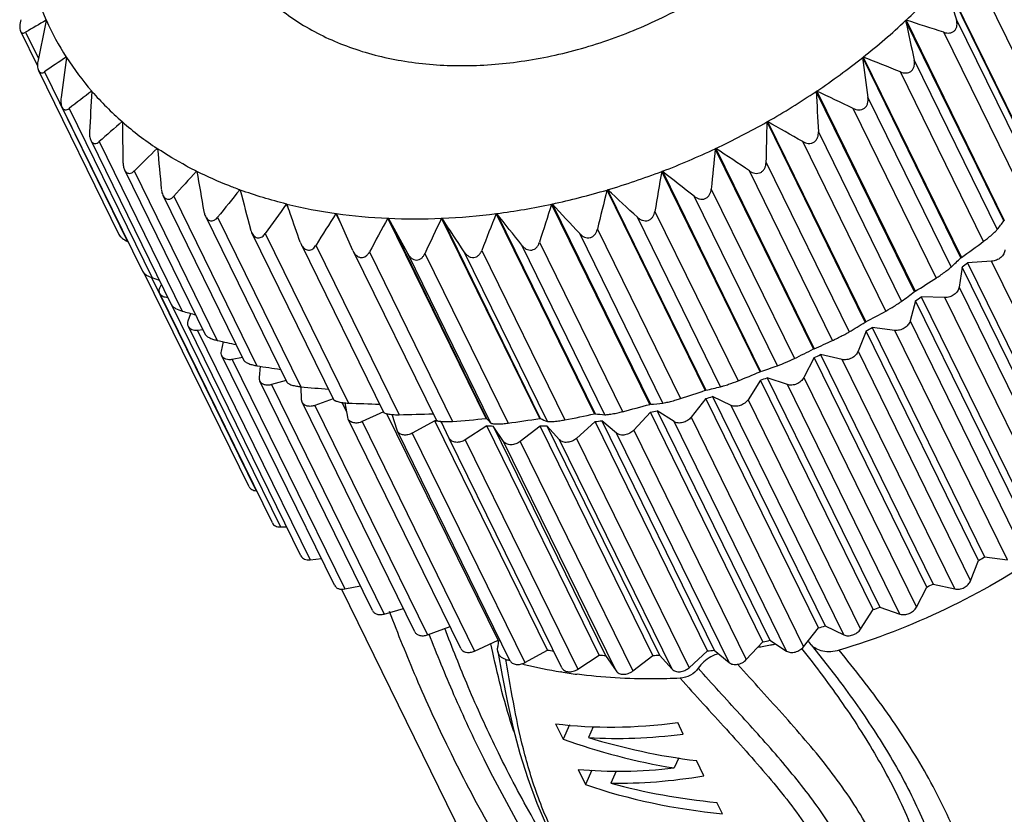
# Model space of a CAD drawing. Units: inches. Extents: x 597 to 894, y -1584 to -1374.
# Drawn here: x 639 to 655, y -1536 to -1522 of the extents above; entities that cross this region are included whole.
import ezdxf

# ---------------------------------------------------------------- set-up
doc = ezdxf.new("R2010")
doc.units = ezdxf.units.IN
doc.header["$MEASUREMENT"] = 0
doc.layers.get('0').update_dxf_attribs({"lineweight": 30})

msp = doc.modelspace()

# ---------------------------------------------------------------- linework, layer by layer
at = {"color": 7, "linetype": 'Continuous'}
for p, q in [((656.07, -1525.077), (654.393, -1521.658)), ((654.399, -1521.651), (656.077, -1525.07)), ((656.469, -1524.707), (655.05, -1521.814)), ((654.592, -1522.317), (656.012, -1525.21)), ((639.054, -1522.333), (639.051, -1522.326)), ((653.733, -1522.326), (653.726, -1522.333)), ((655.404, -1525.751), (653.726, -1522.333)), ((653.733, -1522.326), (655.411, -1525.745)), ((638.613, -1522.513), (638.903, -1523.104)), ((638.697, -1522.533), (638.918, -1522.982)), ((655.799, -1525.426), (654.38, -1522.533)), ((639.397, -1522.963), (639.394, -1522.956)), ((639.398, -1522.962), (639.394, -1522.956)), ((653, -1522.956), (652.993, -1522.962)), ((654.67, -1526.381), (652.993, -1522.962)), ((653, -1522.956), (654.678, -1526.375)), ((653.871, -1523.007), (655.291, -1525.9)), ((638.92, -1523.187), (640.292, -1525.985)), ((639.022, -1523.208), (640.442, -1526.101)), ((655.057, -1526.101), (653.637, -1523.208)), ((639.831, -1523.542), (639.828, -1523.535)), ((639.833, -1523.541), (639.828, -1523.535)), ((652.209, -1523.535), (652.201, -1523.541)), ((653.878, -1526.96), (652.201, -1523.541)), ((652.209, -1523.535), (653.887, -1526.954)), ((653.083, -1523.647), (654.503, -1526.54)), ((639.321, -1523.811), (640.695, -1526.61)), ((639.444, -1523.832), (640.863, -1526.725)), ((654.25, -1526.725), (652.83, -1523.832)), ((640.35, -1524.063), (640.347, -1524.057)), ((640.353, -1524.062), (640.347, -1524.057)), ((651.367, -1524.057), (651.359, -1524.062)), ((653.036, -1527.481), (651.359, -1524.062)), ((651.367, -1524.057), (653.045, -1527.476)), ((652.237, -1524.232), (653.657, -1527.125)), ((639.812, -1524.376), (641.188, -1527.181)), ((639.956, -1524.398), (641.375, -1527.291)), ((653.388, -1527.291), (651.968, -1524.398)), ((640.954, -1524.53), (640.946, -1524.515)), ((640.953, -1524.519), (640.946, -1524.515)), ((650.485, -1524.515), (650.476, -1524.519)), ((652.154, -1527.938), (650.476, -1524.519)), ((650.485, -1524.515), (652.163, -1527.934)), ((651.342, -1524.754), (652.762, -1527.647)), ((640.388, -1524.878), (641.768, -1527.69)), ((640.554, -1524.9), (641.973, -1527.793)), ((641.629, -1524.926), (641.618, -1524.905)), ((641.626, -1524.908), (641.618, -1524.905)), ((649.572, -1524.905), (649.562, -1524.908)), ((651.24, -1528.327), (649.562, -1524.908)), ((649.572, -1524.905), (651.25, -1528.324)), ((652.48, -1527.793), (651.06, -1524.9)), ((641.043, -1525.311), (642.428, -1528.133)), ((641.231, -1525.332), (642.65, -1528.225)), ((642.372, -1525.253), (642.357, -1525.222)), ((642.365, -1525.225), (642.357, -1525.222)), ((648.637, -1525.222), (648.628, -1525.225)), ((650.305, -1528.644), (648.628, -1525.225)), ((648.637, -1525.222), (650.315, -1528.641)), ((651.536, -1528.225), (650.116, -1525.332)), ((650.408, -1525.208), (651.827, -1528.101)), ((643.18, -1525.517), (643.153, -1525.463)), ((643.156, -1525.464), (643.159, -1525.464)), ((649.36, -1528.884), (647.682, -1525.465)), ((647.685, -1525.464), (647.689, -1525.464)), ((647.692, -1525.463), (649.37, -1528.882)), ((641.769, -1525.67), (643.16, -1528.504)), ((644.088, -1525.806), (643.999, -1525.626)), ((644.002, -1525.626), (644.005, -1525.626)), ((644.287, -1526.256), (644.008, -1525.627)), ((648.414, -1529.046), (646.736, -1525.627)), ((646.739, -1525.626), (646.743, -1525.626)), ((646.746, -1525.626), (648.424, -1529.044)), ((649.445, -1525.589), (650.864, -1528.482)), ((641.979, -1525.69), (643.399, -1528.583)), ((646.562, -1529.126), (644.884, -1525.707)), ((644.884, -1525.707), (644.894, -1525.708)), ((644.894, -1525.708), (646.572, -1529.127)), ((645.225, -1526.311), (644.894, -1525.708)), ((645.8, -1525.708), (645.81, -1525.707)), ((647.478, -1529.127), (645.8, -1525.708)), ((645.81, -1525.707), (647.488, -1529.126)), ((650.566, -1528.583), (649.146, -1525.69)), ((655.404, -1525.751), (655.411, -1525.745)), ((642.558, -1525.95), (643.956, -1528.799)), ((642.792, -1525.969), (644.211, -1528.862)), ((649.581, -1528.862), (648.162, -1525.969)), ((648.463, -1525.892), (649.883, -1528.785)), ((643.388, -1526.115), (643.403, -1526.15)), ((643.403, -1526.15), (644.809, -1529.015)), ((643.658, -1526.167), (645.078, -1529.06)), ((648.592, -1529.06), (647.172, -1526.167)), ((647.474, -1526.115), (648.894, -1529.008)), ((644.287, -1526.256), (644.293, -1526.267)), ((644.292, -1526.266), (645.708, -1529.15)), ((644.57, -1526.282), (645.99, -1529.174)), ((646.644, -1529.204), (645.225, -1526.311)), ((645.517, -1526.311), (646.937, -1529.204)), ((647.61, -1529.174), (646.19, -1526.282)), ((646.489, -1526.256), (647.908, -1529.148)), ((654.67, -1526.381), (654.678, -1526.375)), ((655.195, -1526.442), (654.781, -1526.466)), ((654.781, -1526.466), (656.703, -1530.382)), ((657.116, -1530.358), (655.195, -1526.442)), ((642.516, -1530.29), (640.732, -1526.654)), ((654.689, -1526.539), (654.64, -1526.882)), ((656.611, -1530.455), (654.689, -1526.539)), ((640.849, -1526.719), (642.635, -1530.358)), ((640.986, -1526.769), (640.863, -1526.725)), ((640.996, -1526.882), (641.018, -1526.835)), ((642.914, -1530.908), (640.992, -1526.992)), ((653.878, -1526.96), (653.887, -1526.954)), ((654.64, -1526.882), (656.562, -1530.798)), ((641.192, -1527.187), (643.051, -1530.976)), ((653.894, -1527.114), (653.801, -1527.46)), ((655.816, -1531.031), (653.894, -1527.114)), ((653.993, -1527.048), (655.914, -1530.964)), ((654.396, -1527.06), (653.993, -1527.048)), ((656.318, -1530.976), (654.396, -1527.06)), ((641.477, -1527.46), (641.521, -1527.333)), ((653.036, -1527.481), (653.045, -1527.476)), ((653.801, -1527.46), (655.723, -1531.377)), ((643.401, -1531.47), (641.48, -1527.554)), ((641.729, -1527.61), (641.637, -1527.621)), ((641.637, -1527.621), (643.559, -1531.537)), ((653.05, -1527.632), (652.915, -1527.977)), ((654.971, -1531.548), (653.05, -1527.632)), ((653.154, -1527.573), (655.075, -1531.489)), ((653.542, -1527.621), (653.154, -1527.573)), ((655.464, -1531.537), (653.542, -1527.621)), ((642.044, -1527.977), (642.081, -1527.816)), ((652.154, -1527.938), (652.163, -1527.934)), ((652.273, -1528.035), (654.195, -1531.951)), ((652.643, -1528.118), (652.273, -1528.035)), ((652.915, -1527.977), (654.836, -1531.894)), ((643.973, -1531.971), (642.052, -1528.055)), ((642.404, -1528.084), (642.229, -1528.118)), ((642.229, -1528.118), (644.151, -1532.035)), ((652.165, -1528.086), (651.989, -1528.427)), ((654.087, -1532.002), (652.165, -1528.086)), ((654.564, -1532.035), (652.643, -1528.118)), ((642.692, -1528.427), (642.711, -1528.234)), ((651.24, -1528.327), (651.25, -1528.324)), ((644.624, -1532.404), (642.702, -1528.488)), ((643.147, -1528.477), (642.899, -1528.547)), ((651.25, -1528.471), (651.035, -1528.804)), ((653.172, -1532.387), (651.25, -1528.471)), ((651.361, -1528.428), (653.283, -1532.345)), ((651.707, -1528.547), (651.361, -1528.428)), ((651.989, -1528.427), (653.911, -1532.343)), ((642.899, -1528.547), (644.821, -1532.463)), ((643.407, -1528.61), (643.395, -1528.585)), ((643.413, -1528.804), (643.407, -1528.582)), ((650.305, -1528.644), (650.315, -1528.641)), ((653.629, -1532.463), (651.707, -1528.547)), ((643.424, -1528.849), (643.413, -1528.804)), ((645.346, -1532.765), (643.424, -1528.849)), ((643.952, -1528.787), (643.641, -1528.902)), ((644.185, -1529.018), (644.104, -1528.852)), ((644.199, -1529.104), (644.159, -1528.859)), ((650.314, -1528.783), (650.063, -1529.104)), ((652.236, -1532.699), (650.314, -1528.783)), ((650.428, -1528.75), (652.35, -1532.666)), ((650.747, -1528.902), (650.428, -1528.75)), ((651.035, -1528.804), (652.957, -1532.72)), ((643.641, -1528.902), (645.562, -1532.818)), ((644.808, -1529.013), (644.445, -1529.179)), ((646.769, -1532.911), (644.87, -1529.043)), ((649.369, -1529.019), (649.083, -1529.325)), ((649.366, -1528.883), (649.363, -1528.883)), ((651.29, -1532.936), (649.369, -1529.019)), ((649.483, -1528.995), (651.405, -1532.911)), ((649.771, -1529.179), (649.483, -1528.995)), ((652.669, -1532.818), (650.747, -1528.902)), ((644.209, -1529.134), (644.199, -1529.104)), ((646.131, -1533.05), (644.209, -1529.134)), ((644.445, -1529.179), (646.367, -1533.095)), ((645.043, -1529.325), (644.958, -1529.056)), ((645.69, -1529.162), (645.303, -1529.375)), ((647.612, -1533.078), (645.69, -1529.162)), ((645.706, -1529.164), (645.69, -1529.162)), ((645.933, -1529.464), (645.794, -1529.177)), ((646.572, -1529.127), (646.562, -1529.126)), ((647.487, -1529.126), (647.478, -1529.127)), ((648.423, -1529.177), (648.107, -1529.464)), ((648.421, -1529.045), (648.417, -1529.045)), ((650.345, -1533.093), (648.423, -1529.177)), ((648.537, -1529.162), (650.458, -1533.078)), ((648.792, -1529.375), (648.537, -1529.162)), ((651.693, -1533.095), (649.771, -1529.179)), ((650.063, -1529.104), (651.984, -1533.021)), ((645.049, -1529.34), (645.043, -1529.325)), ((646.97, -1533.256), (645.048, -1529.34)), ((645.303, -1529.375), (647.225, -1533.291)), ((646.574, -1529.248), (646.206, -1529.489)), ((648.495, -1533.164), (646.574, -1529.248)), ((646.682, -1529.253), (648.604, -1533.169)), ((646.862, -1529.518), (646.682, -1529.253)), ((647.488, -1529.253), (647.144, -1529.518)), ((649.41, -1533.169), (647.488, -1529.253)), ((647.6, -1529.248), (649.521, -1533.164)), ((647.818, -1529.489), (647.6, -1529.248)), ((650.713, -1533.291), (648.792, -1529.375)), ((649.083, -1529.325), (651.005, -1533.241)), ((645.934, -1529.464), (645.933, -1529.464)), ((647.855, -1533.38), (645.934, -1529.464)), ((646.206, -1529.489), (648.128, -1533.405)), ((648.784, -1533.434), (646.862, -1529.518)), ((647.144, -1529.518), (649.066, -1533.434)), ((649.74, -1533.405), (647.818, -1529.489)), ((648.107, -1529.464), (650.028, -1533.38)), ((642.635, -1530.358), (642.644, -1530.358)), ((643.051, -1530.976), (643.157, -1530.973)), ((643.559, -1531.537), (643.75, -1531.515)), ((654.836, -1531.894), (654.971, -1531.548)), ((655.075, -1531.489), (655.464, -1531.537)), ((644.093, -1532.038), (648.17, -1540.347)), ((644.151, -1532.035), (644.417, -1531.982)), ((653.911, -1532.343), (654.087, -1532.002)), ((654.195, -1531.951), (654.564, -1532.035)), ((644.821, -1532.463), (645.152, -1532.37)), ((652.957, -1532.72), (653.172, -1532.387)), ((653.283, -1532.345), (653.629, -1532.463)), ((645.562, -1532.818), (645.947, -1532.676)), ((651.984, -1533.021), (652.236, -1532.699)), ((652.35, -1532.666), (652.669, -1532.818)), ((646.367, -1533.095), (646.769, -1532.911)), ((646.675, -1533.12), (646.642, -1532.969)), ((647.225, -1533.291), (647.612, -1533.078)), ((650.458, -1533.078), (650.713, -1533.291)), ((651.005, -1533.241), (651.29, -1532.936)), ((651.405, -1532.911), (651.693, -1533.095)), ((652.113, -1532.986), (652.097, -1532.966)), ((652.112, -1532.986), (652.573, -1533.575)), ((646.904, -1533.268), (646.899, -1533.237)), ((648.128, -1533.405), (648.495, -1533.164)), ((648.604, -1533.169), (648.784, -1533.434)), ((649.066, -1533.434), (649.41, -1533.169)), ((649.521, -1533.164), (649.74, -1533.405)), ((650.028, -1533.38), (650.345, -1533.093)), ((647.848, -1533.452), (647.84, -1533.45)), ((652.573, -1533.575), (652.575, -1533.578)), ((647.75, -1534.337), (647.877, -1534.596)), ((647.986, -1534.356), (647.877, -1534.596)), ((648.393, -1534.388), (648.31, -1534.57)), ((649.93, -1534.511), (649.835, -1534.317)), ((649.852, -1534.918), (649.774, -1535.089)), ((650.28, -1535.224), (650.153, -1534.965)), ((648.132, -1535.114), (648.259, -1535.373)), ((648.37, -1535.128), (648.259, -1535.373)), ((648.784, -1535.143), (648.691, -1535.347)), ((650.598, -1535.871), (650.502, -1535.677))]:
    msp.add_line(p, q, dxfattribs=at)
msp.add_lwpolyline([(646.762, -1533.1), (646.839, -1533.51), (646.928, -1533.97), (647.026, -1534.413), (647.139, -1534.846), (647.273, -1535.271), (647.43, -1535.693), (647.613, -1536.111), (647.822, -1536.527), (648.055, -1536.94), (648.311, -1537.347), (648.588, -1537.748), (648.883, -1538.139), (649.193, -1538.515), (649.514, -1538.874), (649.849, -1539.212), (650.203, -1539.523), (650.576, -1539.794), (650.965, -1540.008), (651.353, -1540.15)], dxfattribs=at)
for centre, radius, start, end in [((643.584, -1520.27), 4.977, 196.1961, 204.3971), ((645.993, -1514.02), 11.353, 312.9802, 317.7179), ((980.164, -1423.394), 340.269, 196.78521, 196.9012), ((648.601, -1539.056), 19.264, 119.7176, 120.9367), ((726.424, -1540.999), 89.342, 167.94036, 168.3822), ((643.567, -1520.276), 4.959, 204.4952, 212.7093), ((645.519, -1513.519), 12.043, 308.4062, 312.9593), ((876.68, -1474.677), 227.99, 192.06515, 192.23849), ((631.124, -1594.061), 75.214, 71.9897, 72.50679), ((652.255, -1542.35), 23.271, 123.55, 124.6554), ((737.646, -1536.689), 99.202, 172.04659, 172.44575), ((643.676, -1520.203), 5.09, 212.826, 220.8919), ((645.175, -1513.092), 12.592, 303.9626, 308.3806), ((824.799, -1500.577), 173.259, 187.42364, 187.65207), ((623.182, -1599.319), 81.978, 68.19132, 68.66989), ((656.432, -1545.442), 27.488, 127.1599, 128.1717), ((751.605, -1530.799), 112.008, 176.28485, 176.63882), ((643.883, -1520.017), 5.369, 221.0207, 228.7997), ((644.962, -1512.782), 12.967, 299.6017, 303.9321), ((793.132, -1516.449), 141.11, 182.88093, 183.16175), ((614.387, -1603.586), 88.536, 64.26493, 64.71062), ((661.094, -1548.238), 31.861, 130.6288, 131.5621), ((644.156, -1519.697), 5.79, 228.9335, 236.3267), ((769.916, -1522.588), 129.572, 180.65167, 180.95762), ((644.871, -1512.626), 13.148, 295.2772, 299.566), ((771.359, -1527.304), 120.045, 178.4526, 178.7829), ((603.193, -1609.611), 98.185, 60.21343, 60.61665), ((666.199, -1550.652), 36.343, 134.0152, 134.8815), ((795.638, -1510.608), 155.309, 185.13884, 185.39384), ((644.881, -1512.649), 13.123, 290.9436, 295.236), ((755.084, -1535.239), 105.156, 174.14934, 174.52621), ((589.234, -1616.673), 110.657, 56.03227, 56.39055), ((671.707, -1552.608), 40.9, 137.3636, 138.1717), ((835.345, -1491.68), 196.549, 189.7332, 189.93442), ((644.963, -1512.863), 12.893, 286.5552, 290.8965), ((742.117, -1541.267), 93.99, 169.97694, 170.3977), ((571.032, -1625.559), 127.67, 51.72485, 52.03537), ((677.58, -1554.043), 45.512, 140.7086, 141.4652), ((906.289, -1457.378), 272.505, 194.41679, 194.56171), ((645.049, -1513.137), 12.606, 282.0852, 286.4895), ((731.249, -1545.922), 85.175, 165.93667, 166.399), ((545.772, -1637.711), 152.431, 47.29904, 47.55889), ((683.793, -1554.904), 50.183, 144.0785, 144.7887), ((645.173, -1517.241), 8.467, 256.2382, 262.0455), ((645.224, -1513.946), 11.779, 277.4091, 282.0612), ((720.682, -1549.153), 76.747, 162.02196, 162.53155), ((507.418, -1656.15), 191.718, 42.76746, 42.97377), ((690.334, -1555.147), 54.94, 147.4972, 148.1645), ((645.303, -1516.362), 9.355, 262.0239, 267.4345), ((645.306, -1514.584), 11.135, 272.5912, 277.3936), ((712.26, -1551.79), 70.554, 158.23361, 158.78238), ((440.417, -1688.56), 262.905, 38.14735, 38.29758), ((697.218, -1554.734), 59.844, 150.98478, 151.61149), ((645.347, -1515.564), 10.154, 267.4416, 272.5584), ((704.494, -1553.63), 64.997, 154.55864, 155.14617), ((651.775, -1523.108), 4.489, 321.5481, 323.9279), ((639.655, -1505.226), 25.942, 305.3889, 306.4216), ((650.161, -1521.796), 6.431, 312.4626, 314.5193), ((647.04, -1516.797), 12.386, 308.1393, 308.6824), ((642.482, -1508.474), 21.716, 301.6807, 302.8145), ((648.446, -1519.883), 8.921, 305.7358, 307.5095), ((646.773, -1516.434), 12.837, 303.6938, 304.2241), ((662.203, -1455.398), 74.849, 253.84344, 254.02589), ((644.8, -1511.769), 17.74, 297.6968, 298.9546), ((646.756, -1517.389), 11.886, 300.3497, 301.8969), ((646.632, -1516.21), 13.101, 299.3281, 299.8513), ((656.52, -1462.344), 67.046, 257.46881, 257.75059), ((646.597, -1515.005), 14.076, 293.2913, 294.7037), ((645.192, -1514.357), 15.262, 295.7714, 297.1398), ((646.603, -1516.156), 13.163, 294.9961, 295.5176), ((652.26, -1467.579), 61.402, 260.99572, 261.37645), ((643.846, -1510.846), 18.981, 291.7013, 292.9273), ((647.873, -1518.074), 10.791, 288.2337, 289.8416), ((646.659, -1516.29), 13.018, 290.652, 291.1774), ((648.724, -1473.981), 54.86, 264.4303, 264.9261), ((642.797, -1506.924), 22.981, 287.9586, 289.0692), ((648.643, -1520.867), 7.952, 282.1364, 283.9932), ((646.141, -1478.604), 50.295, 267.8015, 268.4067), ((648.947, -1523.273), 5.625, 274.307, 276.472), ((646.768, -1516.615), 12.675, 286.25, 286.7849), ((642.118, -1502.668), 27.198, 284.427, 285.4427), ((646.895, -1517.12), 12.154, 281.7432, 282.2932), ((644.19, -1483.679), 45.39, 271.1204, 271.8504), ((646.992, -1520.28), 8.976, 261.7652, 262.1117), ((646.998, -1520.236), 9.021, 262.1116, 262.3352), ((642.864, -1488.658), 40.637, 274.4116, 275.2216), ((649.808, -1526.153), 4.395, 222.5793, 223.9652), ((642.102, -1493.461), 36.068, 277.7031, 278.5718), ((648.634, -1526.404), 2.954, 247.1593, 249.7046), ((641.868, -1498.155), 31.577, 281.0274, 281.9637), ((647.007, -1517.779), 11.486, 277.0829, 277.654), ((648.868, -1525.175), 3.895, 263.443, 265.9318), ((647.073, -1519.402), 9.859, 267.0962, 267.7285), ((647.074, -1518.554), 10.707, 272.2182, 272.8166), ((648.554, -1520.126), 13.101, 299.3281, 299.8513), ((648.525, -1520.072), 13.163, 294.9961, 295.5176), ((648.58, -1520.206), 13.018, 290.652, 291.1774), ((648.689, -1520.531), 12.675, 286.25, 286.7849), ((648.746, -1525.058), 8.098, 255.8658, 256.1357), ((648.915, -1524.187), 8.986, 261.6631, 262.3358), ((648.929, -1521.695), 11.486, 277.0829, 277.654), ((649.351, -1522.246), 10.941, 279.7518, 280.2781), ((648.817, -1521.036), 12.154, 281.7432, 282.2932), ((649.338, -1522.174), 11.014, 280.2782, 280.8862), ((649.33, -1522.129), 11.06, 280.8858, 281.0128), ((649.324, -1522.101), 11.089, 281.0129, 281.3246), ((649.03, -1525.939), 7.603, 253.7218, 254.2692), ((648.995, -1523.318), 9.859, 267.0962, 267.7285), ((648.995, -1522.471), 10.707, 272.2182, 272.8166), ((650.753, -1533.82), 0.718, 109.0418, 111.2845), ((650.751, -1533.815), 0.712, 108.0512, 109.0393), ((649.105, -1525.657), 7.894, 255.9294, 256.1343), ((649.191, -1525.286), 8.276, 256.1768, 260.6031), ((649.26, -1524.87), 8.697, 260.6517, 262.431)]:
    msp.add_arc(centre, radius, start, end, dxfattribs=at)
for centre, major_axis, ratio, start_param, end_param in [((652.023, -1527.201), (7.669, 5.276), 0.637286, -2.519501, -2.248401), ((652.117, -1527.393), (7.681, 5.256), 0.639155, -2.454566, -2.247074), ((652.195, -1527.55), (9.322, 1.344), 0.791739, -2.111355, -1.903863), ((652.293, -1527.75), (9.274, 1.526), 0.789957, -2.191773, -1.972745), ((652.39, -1527.948), (7.547, 5.496), 0.615863, -2.533149, -2.314121), ((652.488, -1528.148), (7.514, 5.557), 0.609594, -2.473037, -2.265545), ((652.659, -1528.496), (9.097, 2.126), 0.781889, -2.247413, -1.976314), ((652.565, -1528.305), (9.081, 2.176), 0.781042, -2.188497, -1.981005)]:
    msp.add_ellipse(centre, major_axis=major_axis, ratio=ratio, start_param=start_param, end_param=end_param, dxfattribs=at)
for points, knots in [([(641.791, -1519.824), (641.815, -1520.087), (641.921, -1520.607), (642.265, -1521.325), (642.779, -1521.945), (643.443, -1522.447), (644.235, -1522.817), (645.128, -1523.045), (646.096, -1523.126), (647.11, -1523.059), (648.139, -1522.847), (649.152, -1522.495), (650.12, -1522.015), (651.012, -1521.422), (651.802, -1520.732), (652.466, -1519.967), (652.984, -1519.149), (653.227, -1518.567), (653.317, -1518.276)], [0, 0, 0, 0, 0.052223, 0.10367, 0.155783, 0.209873, 0.266887, 0.327311, 0.391168, 0.458088, 0.527398, 0.598211, 0.669515, 0.74026, 0.809436, 0.876172, 0.939807, 1, 1, 1, 1]), ([(638.618, -1522.317), (638.608, -1522.352), (638.598, -1522.404), (638.6, -1522.471), (638.607, -1522.501), (638.613, -1522.513)], [0, 0, 0, 0, 0.541109, 0.791464, 1, 1, 1, 1]), ([(654.38, -1522.533), (654.395, -1522.538), (654.427, -1522.545), (654.477, -1522.546), (654.524, -1522.534), (654.565, -1522.506), (654.592, -1522.465), (654.605, -1522.416), (654.604, -1522.366), (654.597, -1522.333), (654.592, -1522.317)], [0, 0, 0, 0, 0.125935, 0.25051, 0.373698, 0.496198, 0.619528, 0.744754, 0.871772, 1, 1, 1, 1]), ([(638.613, -1522.513), (638.617, -1522.521), (638.627, -1522.536), (638.65, -1522.547), (638.675, -1522.544), (638.69, -1522.537), (638.697, -1522.533)], [0, 0, 0, 0, 0.277843, 0.508393, 0.739802, 1, 1, 1, 1]), ([(638.913, -1523.007), (638.906, -1523.039), (638.901, -1523.086), (638.906, -1523.147), (638.914, -1523.175), (638.92, -1523.187)], [0, 0, 0, 0, 0.531518, 0.781281, 1, 1, 1, 1]), ([(653.637, -1523.208), (653.653, -1523.214), (653.684, -1523.224), (653.734, -1523.228), (653.783, -1523.219), (653.827, -1523.194), (653.858, -1523.154), (653.875, -1523.107), (653.879, -1523.057), (653.875, -1523.023), (653.871, -1523.007)], [0, 0, 0, 0, 0.125719, 0.250601, 0.374587, 0.498055, 0.621937, 0.746954, 0.873089, 1, 1, 1, 1]), ([(638.92, -1523.187), (638.925, -1523.197), (638.934, -1523.211), (638.952, -1523.222), (638.971, -1523.227), (638.996, -1523.224), (639.014, -1523.214), (639.022, -1523.208)], [0, 0, 0, 0, 0.278987, 0.398394, 0.511756, 0.742029, 1, 1, 1, 1]), ([(639.305, -1523.647), (639.301, -1523.676), (639.299, -1523.719), (639.307, -1523.774), (639.315, -1523.799), (639.321, -1523.811)], [0, 0, 0, 0, 0.523455, 0.772808, 1, 1, 1, 1]), ([(652.83, -1523.832), (652.846, -1523.839), (652.877, -1523.851), (652.927, -1523.859), (652.977, -1523.853), (653.023, -1523.831), (653.058, -1523.794), (653.079, -1523.748), (653.087, -1523.698), (653.085, -1523.664), (653.083, -1523.647)], [0, 0, 0, 0, 0.125464, 0.250477, 0.37498, 0.499141, 0.623479, 0.748429, 0.873997, 1, 1, 1, 1]), ([(639.321, -1523.811), (639.327, -1523.823), (639.339, -1523.84), (639.361, -1523.853), (639.383, -1523.858), (639.413, -1523.853), (639.434, -1523.84), (639.444, -1523.832)], [0, 0, 0, 0, 0.279952, 0.400245, 0.514007, 0.74389, 1, 1, 1, 1]), ([(639.79, -1524.232), (639.788, -1524.257), (639.789, -1524.306), (639.802, -1524.355), (639.812, -1524.376)], [0, 0, 0, 0, 0.517687, 1, 1, 1, 1]), ([(651.968, -1524.398), (651.983, -1524.406), (652.014, -1524.421), (652.063, -1524.432), (652.114, -1524.43), (652.162, -1524.411), (652.2, -1524.376), (652.225, -1524.332), (652.237, -1524.282), (652.238, -1524.248), (652.237, -1524.232)], [0, 0, 0, 0, 0.125253, 0.250303, 0.375099, 0.499694, 0.624349, 0.7493, 0.874548, 1, 1, 1, 1]), ([(639.812, -1524.376), (639.819, -1524.391), (639.833, -1524.411), (639.859, -1524.427), (639.886, -1524.433), (639.922, -1524.424), (639.945, -1524.408), (639.956, -1524.398)], [0, 0, 0, 0, 0.279873, 0.40126, 0.515735, 0.74564, 1, 1, 1, 1]), ([(641.618, -1524.905), (641.56, -1524.876), (641.333, -1524.757), (641.112, -1524.626), (640.953, -1524.519)], [0, 0, 0, 0, 0.253072, 1, 1, 1, 1]), ([(640.362, -1524.754), (640.363, -1524.776), (640.367, -1524.818), (640.379, -1524.86), (640.388, -1524.879)], [0, 0, 0, 0, 0.51226, 1, 1, 1, 1]), ([(651.06, -1524.9), (651.074, -1524.909), (651.104, -1524.926), (651.153, -1524.941), (651.204, -1524.942), (651.253, -1524.927), (651.294, -1524.895), (651.322, -1524.853), (651.338, -1524.804), (651.342, -1524.771), (651.342, -1524.754)], [0, 0, 0, 0, 0.125165, 0.250233, 0.37516, 0.499949, 0.624745, 0.749697, 0.8748, 1, 1, 1, 1]), ([(640.388, -1524.879), (640.393, -1524.887), (640.402, -1524.904), (640.421, -1524.924), (640.443, -1524.937), (640.475, -1524.944), (640.516, -1524.933), (640.542, -1524.912), (640.554, -1524.9)], [0, 0, 0, 0, 0.146083, 0.28004, 0.402445, 0.517714, 0.747631, 1, 1, 1, 1]), ([(642.357, -1525.222), (642.294, -1525.199), (642.046, -1525.105), (641.803, -1524.997), (641.626, -1524.908)], [0, 0, 0, 0, 0.253257, 1, 1, 1, 1]), ([(641.016, -1525.208), (641.017, -1525.217), (641.021, -1525.252), (641.031, -1525.287), (641.043, -1525.311)], [0, 0, 0, 0, 0.255517, 1, 1, 1, 1]), ([(641.043, -1525.311), (641.048, -1525.321), (641.059, -1525.34), (641.081, -1525.363), (641.106, -1525.378), (641.133, -1525.384), (641.161, -1525.38), (641.196, -1525.366), (641.218, -1525.347), (641.231, -1525.332)], [0, 0, 0, 0, 0.14364, 0.277439, 0.400846, 0.517097, 0.63178, 0.749461, 1, 1, 1, 1]), ([(643.156, -1525.464), (643.021, -1525.431), (642.755, -1525.358), (642.493, -1525.271), (642.365, -1525.225)], [0, 0, 0, 0, 0.504241, 1, 1, 1, 1]), ([(650.116, -1525.332), (650.129, -1525.342), (650.158, -1525.361), (650.205, -1525.38), (650.256, -1525.385), (650.306, -1525.374), (650.349, -1525.345), (650.38, -1525.305), (650.4, -1525.258), (650.406, -1525.224), (650.408, -1525.208)], [0, 0, 0, 0, 0.12527, 0.250414, 0.375371, 0.500134, 0.62487, 0.749759, 0.874818, 1, 1, 1, 1]), ([(643.388, -1526.115), (643.332, -1525.953), (643.256, -1525.736), (643.181, -1525.519), (643.162, -1525.465)], [0, 0, 0, 0, 0.750137, 1, 1, 1, 1]), ([(641.744, -1525.589), (641.745, -1525.596), (641.751, -1525.624), (641.76, -1525.651), (641.769, -1525.67)], [0, 0, 0, 0, 0.253454, 1, 1, 1, 1]), ([(641.769, -1525.67), (641.775, -1525.681), (641.787, -1525.702), (641.811, -1525.728), (641.84, -1525.746), (641.871, -1525.752), (641.903, -1525.748), (641.942, -1525.73), (641.966, -1525.707), (641.979, -1525.69)], [0, 0, 0, 0, 0.141103, 0.274572, 0.399104, 0.516722, 0.632364, 0.750487, 1, 1, 1, 1]), ([(649.146, -1525.69), (649.159, -1525.701), (649.185, -1525.722), (649.231, -1525.744), (649.281, -1525.753), (649.332, -1525.746), (649.377, -1525.721), (649.411, -1525.683), (649.433, -1525.638), (649.442, -1525.605), (649.445, -1525.589)], [0, 0, 0, 0, 0.125636, 0.250988, 0.375936, 0.500482, 0.624929, 0.749628, 0.87467, 1, 1, 1, 1]), ([(640.292, -1525.985), (640.298, -1525.997), (640.317, -1526.021), (640.366, -1526.063), (640.411, -1526.087), (640.442, -1526.101)], [0, 0, 0, 0, 0.212895, 0.462992, 1, 1, 1, 1]), ([(642.537, -1525.892), (642.539, -1525.897), (642.544, -1525.917), (642.552, -1525.937), (642.559, -1525.951)], [0, 0, 0, 0, 0.251878, 1, 1, 1, 1]), ([(642.559, -1525.951), (642.565, -1525.963), (642.578, -1525.986), (642.605, -1526.015), (642.637, -1526.035), (642.673, -1526.043), (642.708, -1526.038), (642.74, -1526.022), (642.769, -1525.999), (642.784, -1525.979), (642.792, -1525.969)], [0, 0, 0, 0, 0.138252, 0.270865, 0.396172, 0.515107, 0.631762, 0.750378, 0.873014, 1, 1, 1, 1]), ([(648.162, -1525.969), (648.173, -1525.981), (648.198, -1526.004), (648.241, -1526.03), (648.29, -1526.043), (648.341, -1526.04), (648.387, -1526.019), (648.423, -1525.984), (648.449, -1525.94), (648.459, -1525.909), (648.463, -1525.892)], [0, 0, 0, 0, 0.126326, 0.25209, 0.377056, 0.501225, 0.625133, 0.749456, 0.874432, 1, 1, 1, 1]), ([(655.057, -1526.101), (655.079, -1526.085), (655.126, -1526.048), (655.194, -1525.992), (655.246, -1525.946), (655.277, -1525.916), (655.287, -1525.904), (655.291, -1525.9)], [0, 0, 0, 0, 0.262228, 0.582908, 0.853846, 0.942363, 1, 1, 1, 1]), ([(643.403, -1526.15), (643.409, -1526.163), (643.424, -1526.189), (643.454, -1526.221), (643.489, -1526.244), (643.529, -1526.253), (643.569, -1526.247), (643.604, -1526.229), (643.635, -1526.201), (643.651, -1526.179), (643.658, -1526.167)], [0, 0, 0, 0, 0.135616, 0.267244, 0.393187, 0.513538, 0.631434, 0.750777, 0.873543, 1, 1, 1, 1]), ([(647.172, -1526.167), (647.183, -1526.18), (647.206, -1526.205), (647.247, -1526.234), (647.294, -1526.251), (647.344, -1526.252), (647.39, -1526.235), (647.429, -1526.203), (647.457, -1526.162), (647.469, -1526.131), (647.474, -1526.115)], [0, 0, 0, 0, 0.127395, 0.253846, 0.378928, 0.502596, 0.625701, 0.749399, 0.874183, 1, 1, 1, 1]), ([(644.293, -1526.267), (644.3, -1526.281), (644.316, -1526.309), (644.348, -1526.344), (644.387, -1526.37), (644.431, -1526.381), (644.475, -1526.374), (644.514, -1526.352), (644.546, -1526.32), (644.563, -1526.295), (644.57, -1526.282)], [0, 0, 0, 0, 0.133168, 0.263612, 0.389885, 0.511528, 0.630738, 0.750927, 0.873944, 1, 1, 1, 1]), ([(645.225, -1526.311), (645.233, -1526.326), (645.251, -1526.354), (645.286, -1526.389), (645.328, -1526.414), (645.375, -1526.423), (645.422, -1526.414), (645.462, -1526.389), (645.494, -1526.354), (645.51, -1526.326), (645.517, -1526.311)], [0, 0, 0, 0, 0.130849, 0.259775, 0.385687, 0.50818, 0.628841, 0.750312, 0.873998, 1, 1, 1, 1]), ([(646.19, -1526.282), (646.199, -1526.295), (646.22, -1526.322), (646.258, -1526.354), (646.303, -1526.375), (646.352, -1526.38), (646.399, -1526.367), (646.438, -1526.338), (646.468, -1526.3), (646.483, -1526.271), (646.489, -1526.256)], [0, 0, 0, 0, 0.12889, 0.256374, 0.381745, 0.504834, 0.626858, 0.749626, 0.874007, 1, 1, 1, 1]), ([(655.421, -1526.248), (655.42, -1526.271), (655.405, -1526.321), (655.352, -1526.382), (655.279, -1526.426), (655.223, -1526.44), (655.195, -1526.442)], [0, 0, 0, 0, 0.218795, 0.468821, 0.736864, 1, 1, 1, 1]), ([(640.695, -1526.61), (640.701, -1526.623), (640.721, -1526.647), (640.777, -1526.689), (640.828, -1526.712), (640.863, -1526.725)], [0, 0, 0, 0, 0.201682, 0.452428, 1, 1, 1, 1]), ([(654.25, -1526.725), (654.272, -1526.711), (654.32, -1526.679), (654.391, -1526.628), (654.454, -1526.581), (654.49, -1526.552), (654.503, -1526.54)], [0, 0, 0, 0, 0.244418, 0.557684, 0.836384, 1, 1, 1, 1]), ([(640.992, -1526.992), (640.984, -1526.976), (640.977, -1526.937), (640.988, -1526.9), (640.996, -1526.882)], [0, 0, 0, 0, 0.475502, 1, 1, 1, 1]), ([(641.13, -1527.06), (641.115, -1527.061), (641.086, -1527.058), (641.045, -1527.046), (641.013, -1527.023), (640.997, -1527.003), (640.992, -1526.992)], [0, 0, 0, 0, 0.278801, 0.536548, 0.774234, 1, 1, 1, 1]), ([(654.64, -1526.882), (654.636, -1526.906), (654.615, -1526.955), (654.567, -1527.003), (654.519, -1527.032), (654.466, -1527.054), (654.424, -1527.061), (654.396, -1527.06)], [0, 0, 0, 0, 0.224041, 0.477373, 0.610687, 0.744306, 1, 1, 1, 1]), ([(641.188, -1527.181), (641.194, -1527.193), (641.217, -1527.218), (641.279, -1527.258), (641.336, -1527.279), (641.375, -1527.291)], [0, 0, 0, 0, 0.188987, 0.440381, 1, 1, 1, 1]), ([(653.388, -1527.291), (653.437, -1527.264), (653.511, -1527.22), (653.6, -1527.163), (653.641, -1527.136), (653.657, -1527.125)], [0, 0, 0, 0, 0.532492, 0.818815, 1, 1, 1, 1]), ([(641.48, -1527.554), (641.473, -1527.54), (641.465, -1527.508), (641.471, -1527.476), (641.477, -1527.46)], [0, 0, 0, 0, 0.480958, 1, 1, 1, 1]), ([(653.801, -1527.46), (653.795, -1527.485), (653.768, -1527.533), (653.704, -1527.586), (653.626, -1527.62), (653.569, -1527.624), (653.542, -1527.621)], [0, 0, 0, 0, 0.230423, 0.487272, 0.751415, 1, 1, 1, 1]), ([(641.637, -1527.621), (641.62, -1527.623), (641.587, -1527.623), (641.541, -1527.612), (641.503, -1527.589), (641.486, -1527.566), (641.48, -1527.554)], [0, 0, 0, 0, 0.281568, 0.540768, 0.77744, 1, 1, 1, 1]), ([(641.768, -1527.69), (641.771, -1527.695), (641.779, -1527.707), (641.804, -1527.729), (641.848, -1527.753), (641.908, -1527.776), (641.952, -1527.788), (641.973, -1527.793)], [0, 0, 0, 0, 0.077293, 0.175762, 0.427173, 0.713971, 1, 1, 1, 1]), ([(652.48, -1527.793), (652.5, -1527.784), (652.548, -1527.76), (652.624, -1527.722), (652.698, -1527.683), (652.743, -1527.657), (652.762, -1527.647)], [0, 0, 0, 0, 0.209128, 0.507425, 0.801273, 1, 1, 1, 1]), ([(642.052, -1528.055), (642.046, -1528.043), (642.039, -1528.017), (642.041, -1527.991), (642.044, -1527.977)], [0, 0, 0, 0, 0.486281, 1, 1, 1, 1]), ([(652.915, -1527.977), (652.905, -1528.002), (652.873, -1528.048), (652.805, -1528.097), (652.725, -1528.124), (652.668, -1528.124), (652.643, -1528.118)], [0, 0, 0, 0, 0.237168, 0.497073, 0.758653, 1, 1, 1, 1]), ([(642.229, -1528.118), (642.21, -1528.122), (642.173, -1528.125), (642.121, -1528.116), (642.078, -1528.093), (642.058, -1528.068), (642.052, -1528.055)], [0, 0, 0, 0, 0.283754, 0.544485, 0.78043, 1, 1, 1, 1]), ([(642.428, -1528.133), (642.43, -1528.138), (642.438, -1528.148), (642.465, -1528.169), (642.513, -1528.191), (642.579, -1528.212), (642.627, -1528.221), (642.65, -1528.225)], [0, 0, 0, 0, 0.068598, 0.161103, 0.412615, 0.707958, 1, 1, 1, 1]), ([(651.536, -1528.225), (651.555, -1528.218), (651.602, -1528.2), (651.7, -1528.159), (651.778, -1528.124), (651.827, -1528.101)], [0, 0, 0, 0, 0.191585, 0.482381, 1, 1, 1, 1]), ([(642.702, -1528.488), (642.698, -1528.479), (642.691, -1528.458), (642.691, -1528.437), (642.692, -1528.427)], [0, 0, 0, 0, 0.491189, 1, 1, 1, 1]), ([(642.899, -1528.547), (642.879, -1528.553), (642.838, -1528.559), (642.78, -1528.552), (642.731, -1528.529), (642.709, -1528.502), (642.702, -1528.488)], [0, 0, 0, 0, 0.285262, 0.547586, 0.783116, 1, 1, 1, 1]), ([(643.16, -1528.504), (643.162, -1528.508), (643.171, -1528.518), (643.189, -1528.53), (643.215, -1528.543), (643.26, -1528.559), (643.322, -1528.573), (643.374, -1528.58), (643.399, -1528.583)], [0, 0, 0, 0, 0.060022, 0.146179, 0.260446, 0.39759, 0.702133, 1, 1, 1, 1]), ([(650.566, -1528.583), (650.584, -1528.578), (650.63, -1528.565), (650.73, -1528.532), (650.811, -1528.503), (650.864, -1528.482)], [0, 0, 0, 0, 0.174031, 0.45727, 1, 1, 1, 1]), ([(651.989, -1528.427), (651.977, -1528.451), (651.94, -1528.494), (651.868, -1528.539), (651.787, -1528.56), (651.732, -1528.555), (651.707, -1528.547)], [0, 0, 0, 0, 0.244274, 0.50694, 0.765634, 1, 1, 1, 1]), ([(643.641, -1528.902), (643.619, -1528.909), (643.575, -1528.92), (643.511, -1528.916), (643.456, -1528.893), (643.431, -1528.864), (643.424, -1528.849)], [0, 0, 0, 0, 0.286003, 0.549965, 0.785438, 1, 1, 1, 1]), ([(643.956, -1528.799), (643.958, -1528.803), (643.967, -1528.812), (643.986, -1528.822), (644.014, -1528.833), (644.062, -1528.846), (644.129, -1528.857), (644.184, -1528.861), (644.211, -1528.862)], [0, 0, 0, 0, 0.051876, 0.131685, 0.243284, 0.382191, 0.696595, 1, 1, 1, 1]), ([(649.581, -1528.862), (649.597, -1528.86), (649.641, -1528.851), (649.717, -1528.834), (649.802, -1528.81), (649.858, -1528.793), (649.883, -1528.785)], [0, 0, 0, 0, 0.156466, 0.432034, 0.748334, 1, 1, 1, 1]), ([(651.035, -1528.804), (651.02, -1528.827), (650.99, -1528.858), (650.942, -1528.888), (650.89, -1528.91), (650.823, -1528.922), (650.769, -1528.912), (650.747, -1528.902)], [0, 0, 0, 0, 0.251359, 0.383925, 0.517049, 0.772367, 1, 1, 1, 1]), ([(658.812, -1528.834), (658.447, -1529.326), (657.606, -1530.261), (656.117, -1531.454), (654.43, -1532.422), (653.213, -1532.894), (652.591, -1533.08)], [0, 0, 0, 0, 0.24026, 0.490309, 0.745341, 1, 1, 1, 1]), ([(644.809, -1529.015), (644.811, -1529.019), (644.819, -1529.026), (644.838, -1529.035), (644.867, -1529.043), (644.919, -1529.053), (644.991, -1529.06), (645.049, -1529.061), (645.078, -1529.06)], [0, 0, 0, 0, 0.044191, 0.117776, 0.226339, 0.366753, 0.691542, 1, 1, 1, 1]), ([(648.592, -1529.06), (648.598, -1529.06), (648.612, -1529.06), (648.638, -1529.058), (648.674, -1529.053), (648.734, -1529.044), (648.808, -1529.029), (648.867, -1529.015), (648.894, -1529.008)], [0, 0, 0, 0, 0.053854, 0.139102, 0.25817, 0.40685, 0.730498, 1, 1, 1, 1]), ([(644.445, -1529.179), (644.422, -1529.189), (644.375, -1529.203), (644.305, -1529.204), (644.254, -1529.184), (644.224, -1529.158), (644.213, -1529.142), (644.209, -1529.134)], [0, 0, 0, 0, 0.285498, 0.550659, 0.786008, 0.894631, 1, 1, 1, 1]), ([(645.708, -1529.15), (645.709, -1529.153), (645.718, -1529.159), (645.737, -1529.166), (645.767, -1529.171), (645.806, -1529.176), (645.852, -1529.178), (645.914, -1529.179), (645.96, -1529.177), (645.99, -1529.174)], [0, 0, 0, 0, 0.037379, 0.105427, 0.211011, 0.352604, 0.517454, 0.687773, 1, 1, 1, 1]), ([(646.644, -1529.204), (646.647, -1529.207), (646.657, -1529.21), (646.678, -1529.214), (646.709, -1529.217), (646.75, -1529.218), (646.798, -1529.217), (646.861, -1529.213), (646.907, -1529.208), (646.937, -1529.204)], [0, 0, 0, 0, 0.037448, 0.107069, 0.214518, 0.358197, 0.524846, 0.695298, 1, 1, 1, 1]), ([(647.61, -1529.174), (647.614, -1529.176), (647.626, -1529.178), (647.65, -1529.179), (647.684, -1529.178), (647.726, -1529.175), (647.774, -1529.17), (647.835, -1529.161), (647.88, -1529.154), (647.908, -1529.148)], [0, 0, 0, 0, 0.044988, 0.122287, 0.235606, 0.381942, 0.547254, 0.712685, 1, 1, 1, 1]), ([(650.063, -1529.104), (650.045, -1529.126), (650.013, -1529.155), (649.962, -1529.182), (649.909, -1529.2), (649.843, -1529.207), (649.792, -1529.191), (649.771, -1529.179)], [0, 0, 0, 0, 0.258657, 0.392956, 0.526354, 0.778276, 1, 1, 1, 1]), ([(645.303, -1529.375), (645.28, -1529.388), (645.23, -1529.407), (645.155, -1529.411), (645.098, -1529.393), (645.065, -1529.366), (645.053, -1529.349), (645.049, -1529.34)], [0, 0, 0, 0, 0.28478, 0.551582, 0.787505, 0.895625, 1, 1, 1, 1]), ([(649.083, -1529.325), (649.064, -1529.346), (649.017, -1529.381), (648.937, -1529.409), (648.857, -1529.41), (648.809, -1529.39), (648.792, -1529.375)], [0, 0, 0, 0, 0.266011, 0.534602, 0.783146, 1, 1, 1, 1]), ([(646.206, -1529.489), (646.182, -1529.504), (646.13, -1529.528), (646.049, -1529.537), (645.987, -1529.52), (645.951, -1529.491), (645.938, -1529.474), (645.934, -1529.464)], [0, 0, 0, 0, 0.283486, 0.551983, 0.788816, 0.896616, 1, 1, 1, 1]), ([(647.144, -1529.518), (647.121, -1529.536), (647.071, -1529.563), (647.001, -1529.577), (646.948, -1529.572), (646.913, -1529.561), (646.883, -1529.543), (646.868, -1529.527), (646.862, -1529.518)], [0, 0, 0, 0, 0.277997, 0.54681, 0.671794, 0.788366, 0.897149, 1, 1, 1, 1]), ([(648.107, -1529.464), (648.085, -1529.483), (648.036, -1529.514), (647.955, -1529.536), (647.877, -1529.531), (647.833, -1529.505), (647.818, -1529.489)], [0, 0, 0, 0, 0.272774, 0.542282, 0.787096, 1, 1, 1, 1]), ([(642.516, -1530.29), (642.521, -1530.299), (642.534, -1530.318), (642.562, -1530.339), (642.596, -1530.353), (642.622, -1530.357), (642.635, -1530.358)], [0, 0, 0, 0, 0.229088, 0.46811, 0.724522, 1, 1, 1, 1]), ([(642.914, -1530.908), (642.919, -1530.919), (642.934, -1530.939), (642.967, -1530.962), (643.007, -1530.975), (643.036, -1530.977), (643.051, -1530.976)], [0, 0, 0, 0, 0.225766, 0.463452, 0.721199, 1, 1, 1, 1]), ([(643.401, -1531.47), (643.407, -1531.482), (643.425, -1531.505), (643.462, -1531.528), (643.509, -1531.539), (643.542, -1531.539), (643.559, -1531.537)], [0, 0, 0, 0, 0.22256, 0.459233, 0.718433, 1, 1, 1, 1]), ([(654.564, -1532.035), (654.59, -1532.04), (654.647, -1532.041), (654.727, -1532.013), (654.795, -1531.964), (654.827, -1531.918), (654.836, -1531.894)], [0, 0, 0, 0, 0.241347, 0.502928, 0.762833, 1, 1, 1, 1]), ([(643.973, -1531.971), (643.98, -1531.984), (644, -1532.009), (644.043, -1532.032), (644.095, -1532.041), (644.132, -1532.038), (644.151, -1532.035)], [0, 0, 0, 0, 0.219571, 0.455515, 0.716246, 1, 1, 1, 1]), ([(644.624, -1532.404), (644.631, -1532.418), (644.653, -1532.445), (644.702, -1532.468), (644.76, -1532.475), (644.801, -1532.469), (644.821, -1532.463)], [0, 0, 0, 0, 0.216885, 0.452415, 0.714738, 1, 1, 1, 1]), ([(653.629, -1532.463), (653.653, -1532.471), (653.709, -1532.476), (653.79, -1532.455), (653.862, -1532.411), (653.898, -1532.367), (653.911, -1532.343)], [0, 0, 0, 0, 0.234367, 0.49306, 0.755726, 1, 1, 1, 1]), ([(653.369, -1541.582), (653.244, -1541.628), (652.972, -1541.695), (652.618, -1541.71), (652.324, -1541.688), (652.096, -1541.653), (651.867, -1541.601), (651.557, -1541.506), (651.176, -1541.341), (650.593, -1541.004), (649.93, -1540.482), (649.227, -1539.777), (648.597, -1539.04), (648.023, -1538.293), (647.349, -1537.324), (646.641, -1536.156), (645.942, -1534.821), (645.378, -1533.593), (645.06, -1532.803), (644.915, -1532.422)], [0, 0, 0, 0, 0.030154, 0.062414, 0.079247, 0.096475, 0.114107, 0.132151, 0.169254, 0.207205, 0.283371, 0.358088, 0.430781, 0.501507, 0.569742, 0.69621, 0.808386, 0.908438, 1, 1, 1, 1]), ([(652.998, -1540.771), (652.946, -1540.79), (652.835, -1540.821), (652.661, -1540.847), (652.476, -1540.852), (652.215, -1540.834), (651.878, -1540.767), (651.482, -1540.611), (651.102, -1540.398), (650.627, -1540.064), (650.092, -1539.591), (649.607, -1539.081), (649.247, -1538.666), (648.744, -1538.058), (648.079, -1537.149), (647.341, -1535.941), (646.745, -1534.802), (646.26, -1533.735), (645.984, -1533.041), (645.857, -1532.704)], [0, 0, 0, 0, 0.014593, 0.029993, 0.046201, 0.063073, 0.09846, 0.135887, 0.174283, 0.212706, 0.288126, 0.36132, 0.397171, 0.432572, 0.568366, 0.692274, 0.803937, 0.905547, 1, 1, 1, 1]), ([(652.669, -1532.818), (652.691, -1532.828), (652.745, -1532.838), (652.812, -1532.826), (652.864, -1532.804), (652.912, -1532.774), (652.942, -1532.743), (652.957, -1532.72)], [0, 0, 0, 0, 0.227633, 0.482952, 0.616076, 0.748642, 1, 1, 1, 1]), ([(645.346, -1532.765), (645.353, -1532.781), (645.378, -1532.809), (645.433, -1532.832), (645.497, -1532.836), (645.541, -1532.826), (645.562, -1532.818)], [0, 0, 0, 0, 0.214562, 0.450036, 0.713998, 1, 1, 1, 1]), ([(653.131, -1541.075), (653.02, -1541.116), (652.777, -1541.172), (652.39, -1541.173), (651.984, -1541.111), (651.572, -1540.977), (651.172, -1540.779), (650.665, -1540.454), (650.092, -1539.978), (649.478, -1539.352), (648.748, -1538.503), (647.957, -1537.438), (647.171, -1536.172), (646.536, -1534.982), (646.018, -1533.872), (645.724, -1533.153), (645.59, -1532.805)], [0, 0, 0, 0, 0.029819, 0.062226, 0.096724, 0.133096, 0.17077, 0.20889, 0.284418, 0.35795, 0.429486, 0.566346, 0.691719, 0.804361, 0.906147, 1, 1, 1, 1]), ([(646.131, -1533.05), (646.135, -1533.059), (646.145, -1533.074), (646.175, -1533.1), (646.227, -1533.12), (646.297, -1533.119), (646.344, -1533.105), (646.367, -1533.095)], [0, 0, 0, 0, 0.105369, 0.213992, 0.449342, 0.714503, 1, 1, 1, 1]), ([(646.762, -1533.1), (646.761, -1533.094), (646.758, -1533.067), (646.76, -1533.04), (646.765, -1533.02)], [0, 0, 0, 0, 0.242394, 1, 1, 1, 1]), ([(646.765, -1533.02), (646.768, -1533.011), (646.775, -1532.975), (646.777, -1532.938), (646.774, -1532.912)], [0, 0, 0, 0, 0.257929, 1, 1, 1, 1]), ([(651.693, -1533.095), (651.713, -1533.108), (651.764, -1533.123), (651.831, -1533.116), (651.884, -1533.098), (651.934, -1533.071), (651.967, -1533.043), (651.984, -1533.021)], [0, 0, 0, 0, 0.221724, 0.473647, 0.607044, 0.741343, 1, 1, 1, 1]), ([(651.95, -1533.049), (652.192, -1533.356), (652.656, -1533.976), (653.277, -1534.943), (653.705, -1535.782), (653.97, -1536.471), (654.123, -1536.995), (654.221, -1537.525), (654.257, -1538.058), (654.234, -1538.499), (654.185, -1538.846), (654.135, -1539.102), (654.072, -1539.354), (653.969, -1539.682), (653.831, -1539.998), (653.644, -1540.287), (653.47, -1540.485), (653.256, -1540.656), (653.088, -1540.739), (652.998, -1540.771)], [0, 0, 0, 0, 0.133983, 0.264939, 0.392823, 0.455658, 0.517751, 0.579139, 0.63991, 0.700144, 0.730074, 0.759856, 0.78947, 0.818913, 0.87742, 0.906782, 0.936562, 0.967329, 1, 1, 1, 1]), ([(652.097, -1532.966), (652.094, -1532.962), (652.082, -1532.948), (652.068, -1532.937), (652.056, -1532.929)], [0, 0, 0, 0, 0.245222, 1, 1, 1, 1]), ([(652.591, -1533.08), (652.545, -1533.094), (652.452, -1533.112), (652.317, -1533.105), (652.199, -1533.065), (652.136, -1533.015), (652.112, -1532.986)], [0, 0, 0, 0, 0.280623, 0.542862, 0.781712, 1, 1, 1, 1]), ([(647.035, -1534.466), (646.96, -1534.242), (646.83, -1533.795), (646.725, -1533.342), (646.675, -1533.12)], [0, 0, 0, 0, 0.509427, 1, 1, 1, 1]), ([(646.899, -1533.237), (646.865, -1533.227), (646.817, -1533.202), (646.776, -1533.147), (646.765, -1533.116), (646.762, -1533.1)], [0, 0, 0, 0, 0.51776, 0.759431, 1, 1, 1, 1]), ([(650.493, -1533.151), (650.461, -1533.163), (650.343, -1533.219), (650.238, -1533.308), (650.185, -1533.389)], [0, 0, 0, 0, 0.258885, 1, 1, 1, 1]), ([(650.713, -1533.291), (650.731, -1533.306), (650.779, -1533.326), (650.859, -1533.325), (650.939, -1533.297), (650.985, -1533.262), (651.005, -1533.241)], [0, 0, 0, 0, 0.216854, 0.465398, 0.73399, 1, 1, 1, 1]), ([(653.369, -1541.582), (653.472, -1541.545), (653.668, -1541.454), (653.928, -1541.272), (654.149, -1541.059), (654.396, -1540.745), (654.632, -1540.308), (654.794, -1539.842), (654.893, -1539.459), (654.972, -1539.071), (655.028, -1538.576), (655.021, -1537.978), (654.941, -1537.384), (654.795, -1536.801), (654.523, -1536.038), (654.062, -1535.118), (653.378, -1534.072), (652.861, -1533.408), (652.591, -1533.08)], [0, 0, 0, 0, 0.033645, 0.065842, 0.09707, 0.127722, 0.188243, 0.248728, 0.279109, 0.309565, 0.370574, 0.431669, 0.492893, 0.554386, 0.616278, 0.741552, 0.869364, 1, 1, 1, 1]), ([(651.581, -1540.143), (651.467, -1540.13), (651.236, -1540.079), (650.902, -1539.945), (650.583, -1539.764), (650.192, -1539.483), (649.841, -1539.166), (649.52, -1538.834), (649.223, -1538.506), (648.881, -1538.093), (648.512, -1537.593), (648.19, -1537.101), (647.915, -1536.622), (647.683, -1536.16), (647.494, -1535.715), (647.343, -1535.286), (647.185, -1534.741), (647.041, -1534.069), (646.952, -1533.533), (646.904, -1533.268)], [0, 0, 0, 0, 0.03925, 0.080715, 0.12294, 0.164777, 0.245635, 0.284684, 0.322987, 0.397422, 0.468514, 0.535776, 0.598916, 0.657896, 0.712922, 0.764568, 0.813663, 0.907461, 1, 1, 1, 1]), ([(646.97, -1533.256), (646.975, -1533.265), (646.986, -1533.282), (647.019, -1533.309), (647.076, -1533.327), (647.152, -1533.323), (647.201, -1533.304), (647.225, -1533.291)], [0, 0, 0, 0, 0.104376, 0.212496, 0.448419, 0.71522, 1, 1, 1, 1]), ([(647.855, -1533.38), (647.86, -1533.39), (647.873, -1533.408), (647.909, -1533.436), (647.971, -1533.453), (648.052, -1533.444), (648.104, -1533.421), (648.128, -1533.405)], [0, 0, 0, 0, 0.103384, 0.211185, 0.448017, 0.716514, 1, 1, 1, 1]), ([(649.74, -1533.405), (649.755, -1533.421), (649.799, -1533.447), (649.877, -1533.452), (649.958, -1533.43), (650.007, -1533.399), (650.028, -1533.38)], [0, 0, 0, 0, 0.212905, 0.457719, 0.727226, 1, 1, 1, 1]), ([(650.185, -1533.389), (650.152, -1533.439), (650.056, -1533.52), (649.937, -1533.555), (649.876, -1533.558)], [0, 0, 0, 0, 0.49515, 1, 1, 1, 1]), ([(652.773, -1539.831), (652.82, -1539.78), (652.904, -1539.669), (653.032, -1539.425), (653.111, -1539.161), (653.161, -1538.891), (653.194, -1538.613), (653.203, -1538.259), (653.16, -1537.83), (653.065, -1537.4), (652.918, -1536.973), (652.724, -1536.552), (652.488, -1536.139), (652.215, -1535.735), (651.912, -1535.338), (651.475, -1534.812), (650.893, -1534.166), (650.419, -1533.652), (650.185, -1533.389)], [0, 0, 0, 0, 0.027772, 0.055116, 0.109633, 0.137159, 0.16489, 0.221029, 0.278237, 0.336702, 0.39662, 0.45815, 0.521388, 0.586349, 0.652878, 0.720742, 0.8594, 1, 1, 1, 1]), ([(651.982, -1540.215), (652.094, -1540.227), (652.311, -1540.232), (652.619, -1540.18), (652.888, -1540.072), (653.11, -1539.917), (653.284, -1539.728), (653.458, -1539.446), (653.564, -1539.132), (653.626, -1538.811), (653.656, -1538.565), (653.67, -1538.315), (653.666, -1537.978), (653.618, -1537.553), (653.495, -1537.046), (653.308, -1536.547), (653.064, -1536.059), (652.769, -1535.583), (652.431, -1535.12), (652.061, -1534.665), (651.535, -1534.063), (651.125, -1533.619), (650.853, -1533.32)], [0, 0, 0, 0, 0.038171, 0.073386, 0.10581, 0.135977, 0.164695, 0.192679, 0.248066, 0.275973, 0.304075, 0.332383, 0.360909, 0.418665, 0.477553, 0.537784, 0.599552, 0.662985, 0.728064, 0.794596, 0.862314, 1, 1, 1, 1]), ([(649.876, -1533.558), (649.726, -1533.566), (649.138, -1533.583), (648.549, -1533.549), (648.115, -1533.491)], [0, 0, 0, 0, 0.255435, 1, 1, 1, 1]), ([(648.784, -1533.434), (648.79, -1533.443), (648.805, -1533.46), (648.834, -1533.477), (648.87, -1533.488), (648.923, -1533.493), (648.992, -1533.48), (649.043, -1533.452), (649.066, -1533.434)], [0, 0, 0, 0, 0.102851, 0.211634, 0.328207, 0.45319, 0.722004, 1, 1, 1, 1]), ([(649.876, -1533.558), (650.137, -1533.851), (650.662, -1534.423), (651.307, -1535.142), (651.782, -1535.73), (652.102, -1536.174), (652.38, -1536.628), (652.605, -1537.091), (652.771, -1537.561), (652.871, -1538.034), (652.898, -1538.427), (652.886, -1538.735), (652.859, -1538.961), (652.817, -1539.183), (652.757, -1539.398), (652.671, -1539.604), (652.55, -1539.796), (652.384, -1539.965), (652.16, -1540.091), (651.884, -1540.156), (651.685, -1540.154), (651.581, -1540.143)], [0, 0, 0, 0, 0.140679, 0.279031, 0.346374, 0.412005, 0.47562, 0.537102, 0.596534, 0.654107, 0.710086, 0.737581, 0.764777, 0.7917, 0.818381, 0.844932, 0.871675, 0.899314, 0.929107, 0.962489, 1, 1, 1, 1]), ([(652.575, -1533.578), (652.798, -1533.876), (653.224, -1534.479), (653.78, -1535.424), (654.219, -1536.406), (654.452, -1537.261), (654.527, -1537.955), (654.524, -1538.473), (654.463, -1538.985), (654.35, -1539.483), (654.189, -1539.966), (653.995, -1540.344), (653.791, -1540.617), (653.607, -1540.804), (653.387, -1540.964), (653.22, -1541.043), (653.131, -1541.075)], [0, 0, 0, 0, 0.131882, 0.261015, 0.387513, 0.511579, 0.572945, 0.633945, 0.694608, 0.754842, 0.814585, 0.874171, 0.904272, 0.934932, 0.966634, 1, 1, 1, 1])]:
    msp.add_open_spline(points, degree=3, knots=knots, dxfattribs=at)
msp.add_open_spline([(646.19, -1526.282), (646.063, -1526.09), (645.937, -1525.899), (645.81, -1525.707)], degree=3, dxfattribs=at)

doc.saveas('drawing.dxf')
